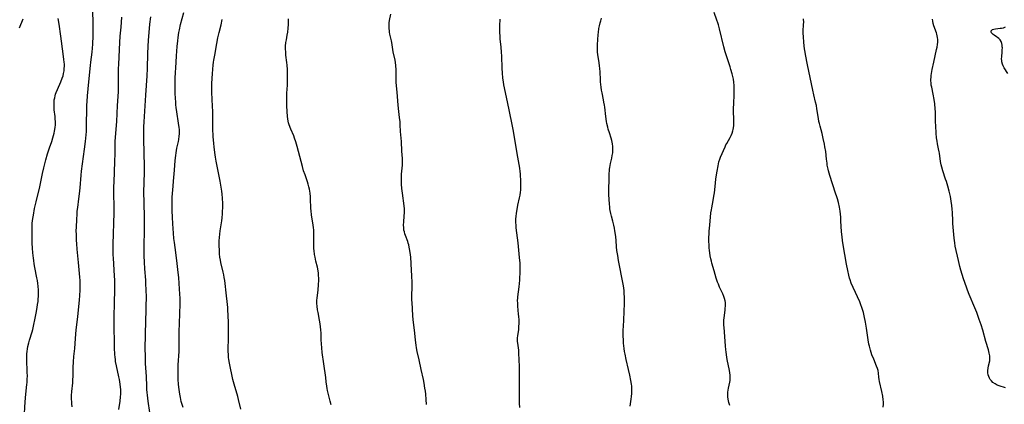
# Model space of a CAD drawing. Units: inches. Extents: x 2039793 to 2045244, y 184422 to 189882.
# Drawn here: x 2042278 to 2042576, y 185065 to 185181 of the extents above; entities that cross this region are included whole.
import ezdxf

# ---------------------------------------------------------------- set-up
doc = ezdxf.new("R2010")
doc.units = ezdxf.units.IN
doc.header["$MEASUREMENT"] = 0
doc.layers.add('c_20_T14S_R18E', color=105, linetype='Continuous')

msp = doc.modelspace()

# ---------------------------------------------------------------- linework, layer by layer
at = {"layer": 'c_20_T14S_R18E'}
for points in [[(2042294.01, 185063.87, 1060), (2042293.9, 185064.83, 1060), (2042293.84, 185065.5, 1060), (2042293.81, 185066.16, 1060), (2042293.82, 185067.37, 1060), (2042293.89, 185068.49, 1060), (2042294.14, 185071.16, 1060), (2042294.22, 185072.17, 1060), (2042294.25, 185073.07, 1060), (2042294.27, 185075.82, 1060), (2042294.36, 185077.52, 1060), (2042294.52, 185079.1, 1060), (2042294.81, 185081.56, 1060), (2042294.92, 185083.02, 1060), (2042295.13, 185086.01, 1060), (2042295.22, 185087.14, 1060), (2042295.68, 185091.18, 1060), (2042296.21, 185096.17, 1060), (2042296.34, 185097.63, 1060), (2042296.42, 185099.17, 1060), (2042296.44, 185100.33, 1060), (2042296.43, 185101.02, 1060), (2042296.39, 185102.16, 1060), (2042296.33, 185103.14, 1060), (2042295.94, 185107.57, 1060), (2042295.5, 185111.64, 1060), (2042295.37, 185113.23, 1060), (2042295.3, 185114.33, 1060), (2042295.24, 185116, 1060), (2042295.23, 185117.16, 1060), (2042295.26, 185118.3, 1060), (2042295.36, 185120.6, 1060), (2042295.46, 185122.22, 1060), (2042295.54, 185123.14, 1060), (2042295.66, 185124.23, 1060), (2042296, 185126.87, 1060), (2042296.17, 185128.34, 1060), (2042296.35, 185130.16, 1060), (2042296.69, 185133.95, 1060), (2042296.81, 185135.15, 1060), (2042297.1, 185137.42, 1060), (2042297.71, 185141.84, 1060), (2042297.98, 185144.16, 1060), (2042298.19, 185146.2, 1060), (2042298.27, 185147.19, 1060), (2042298.32, 185148.16, 1060), (2042298.35, 185149.14, 1060), (2042298.38, 185154.21, 1060), (2042298.4, 185155.11, 1060), (2042298.47, 185156.27, 1060), (2042298.61, 185157.96, 1060), (2042299.04, 185162.17, 1060), (2042299.51, 185167.17, 1060), (2042299.61, 185168.14, 1060), (2042300, 185171.19, 1060), (2042300.11, 185172.37, 1060), (2042300.2, 185173.57, 1060), (2042300.33, 185176.18, 1060), (2042300.36, 185178.14, 1060), (2042300.3, 185180.72, 1060), (2042300.14, 185184.86, 1060)], [(2042308.14, 185063.12, 1062), (2042308.5, 185065.63, 1062), (2042308.63, 185066.91, 1062), (2042308.69, 185067.72, 1062), (2042308.7, 185068.43, 1062), (2042308.69, 185069.15, 1062), (2042308.64, 185069.86, 1062), (2042308.54, 185070.77, 1062), (2042308.31, 185072.14, 1062), (2042308.13, 185072.98, 1062), (2042307.37, 185076.27, 1062), (2042307.13, 185077.57, 1062), (2042307.04, 185078.21, 1062), (2042306.97, 185078.88, 1062), (2042306.9, 185079.73, 1062), (2042306.81, 185081.75, 1062), (2042306.75, 185084.16, 1062), (2042306.71, 185087.16, 1062), (2042306.66, 185089.34, 1062), (2042306.66, 185090.99, 1062), (2042306.75, 185095.45, 1062), (2042306.87, 185099.17, 1062), (2042306.88, 185101, 1062), (2042306.86, 185102.16, 1062), (2042306.8, 185103.6, 1062), (2042306.7, 185105.15, 1062), (2042306.54, 185107.25, 1062), (2042306.44, 185108.73, 1062), (2042306.39, 185110.02, 1062), (2042306.38, 185111.16, 1062), (2042306.41, 185113.15, 1062), (2042306.69, 185122.59, 1062), (2042306.67, 185124.57, 1062), (2042306.58, 185128.23, 1062), (2042306.58, 185130.12, 1062), (2042306.74, 185134.46, 1062), (2042306.91, 185138.59, 1062), (2042306.95, 185140.06, 1062), (2042306.99, 185142.9, 1062), (2042307.03, 185144.16, 1062), (2042307.1, 185145.47, 1062), (2042307.45, 185150.17, 1062), (2042307.72, 185155.04, 1062), (2042307.98, 185159.16, 1062), (2042308.03, 185160.6, 1062), (2042308.04, 185161.33, 1062), (2042308.04, 185162.15, 1062), (2042307.97, 185164.89, 1062), (2042307.98, 185166.14, 1062), (2042308.05, 185167.55, 1062), (2042308.43, 185174.16, 1062), (2042308.55, 185176.02, 1062), (2042308.76, 185178.79, 1062), (2042309.02, 185181.76, 1062)], [(2042317.44, 185062.15, 1064), (2042316.94, 185065.65, 1064), (2042316.74, 185067.41, 1064), (2042316.65, 185068.28, 1064), (2042316.59, 185069.17, 1064), (2042316.54, 185070.12, 1064), (2042316.42, 185073.03, 1064), (2042316.21, 185076.99, 1064), (2042316.13, 185079.26, 1064), (2042316.11, 185081.52, 1064), (2042316.25, 185089.87, 1064), (2042316.38, 185093.08, 1064), (2042316.41, 185094.22, 1064), (2042316.42, 185097.19, 1064), (2042316.39, 185099.17, 1064), (2042316.31, 185101.24, 1064), (2042316.26, 185102.2, 1064), (2042316.01, 185105.62, 1064), (2042315.88, 185107.64, 1064), (2042315.78, 185109.56, 1064), (2042315.73, 185111.17, 1064), (2042315.73, 185112.71, 1064), (2042315.85, 185117.17, 1064), (2042315.87, 185119, 1064), (2042315.84, 185121.62, 1064), (2042315.7, 185129.16, 1064), (2042315.72, 185131.44, 1064), (2042315.82, 185135.17, 1064), (2042315.82, 185136.63, 1064), (2042315.69, 185144.88, 1064), (2042315.68, 185147.16, 1064), (2042315.69, 185148.64, 1064), (2042315.73, 185150.16, 1064), (2042315.82, 185151.73, 1064), (2042316.28, 185158.2, 1064), (2042316.63, 185163.99, 1064), (2042316.73, 185166.25, 1064), (2042316.86, 185170.78, 1064), (2042316.96, 185172.93, 1064), (2042317.1, 185174.85, 1064), (2042317.29, 185177.17, 1064), (2042317.52, 185179.64, 1064), (2042317.75, 185181.86, 1064)], [(2042327.54, 185063.69, 1066), (2042327, 185065.55, 1066), (2042326.72, 185066.74, 1066), (2042326.52, 185067.77, 1066), (2042326.31, 185069.18, 1066), (2042326.22, 185069.9, 1066), (2042326.15, 185070.73, 1066), (2042326.06, 185072.16, 1066), (2042326.03, 185073.62, 1066), (2042326.03, 185074.54, 1066), (2042326.09, 185076.63, 1066), (2042326.31, 185080.66, 1066), (2042326.34, 185081.71, 1066), (2042326.39, 185087.16, 1066), (2042326.42, 185088.64, 1066), (2042326.57, 185092.59, 1066), (2042326.62, 185094.43, 1066), (2042326.63, 185095.51, 1066), (2042326.61, 185096.79, 1066), (2042326.55, 185098.03, 1066), (2042326.35, 185101.2, 1066), (2042326.21, 185102.98, 1066), (2042326.07, 185104.49, 1066), (2042325.87, 185106.39, 1066), (2042325.67, 185108.15, 1066), (2042325.12, 185112.11, 1066), (2042324.93, 185113.59, 1066), (2042324.79, 185114.83, 1066), (2042324.65, 185116.39, 1066), (2042324.44, 185119.23, 1066), (2042324.31, 185121.28, 1066), (2042324.23, 185123.17, 1066), (2042324.2, 185124.89, 1066), (2042324.22, 185126.16, 1066), (2042324.27, 185127.32, 1066), (2042324.49, 185130.67, 1066), (2042324.61, 185132.16, 1066), (2042324.94, 185135.52, 1066), (2042325.18, 185138.43, 1066), (2042325.32, 185139.97, 1066), (2042325.42, 185140.74, 1066), (2042325.52, 185141.4, 1066), (2042325.67, 185142.13, 1066), (2042326.11, 185144.19, 1066), (2042326.23, 185144.8, 1066), (2042326.38, 185145.8, 1066), (2042326.44, 185146.48, 1066), (2042326.46, 185147.16, 1066), (2042326.43, 185147.79, 1066), (2042326.37, 185148.42, 1066), (2042326.2, 185149.69, 1066), (2042325.64, 185153.13, 1066), (2042325.47, 185154.48, 1066), (2042325.38, 185155.22, 1066), (2042325.3, 185156.17, 1066), (2042325.22, 185157.2, 1066), (2042325.15, 185158.78, 1066), (2042325.14, 185159.52, 1066), (2042325.15, 185161.16, 1066), (2042325.19, 185163.2, 1066), (2042325.25, 185165.16, 1066), (2042325.31, 185166.36, 1066), (2042325.54, 185170.08, 1066), (2042325.76, 185172.93, 1066), (2042325.92, 185174.62, 1066), (2042326.03, 185175.59, 1066), (2042326.26, 185177.12, 1066), (2042326.42, 185177.97, 1066), (2042326.8, 185179.58, 1066), (2042327.73, 185183.19, 1066)], [(2042401.19, 185064.62, 1072), (2042401.11, 185066.16, 1072), (2042400.96, 185067.77, 1072), (2042400.86, 185068.67, 1072), (2042400.73, 185069.57, 1072), (2042400.48, 185071.06, 1072), (2042400.25, 185072.21, 1072), (2042399.57, 185075.2, 1072), (2042398.96, 185078.14, 1072), (2042398.4, 185080.64, 1072), (2042398.18, 185081.79, 1072), (2042398.05, 185082.52, 1072), (2042397.94, 185083.25, 1072), (2042397.82, 185084.17, 1072), (2042397.56, 185087.11, 1072), (2042397.13, 185090.23, 1072), (2042397.03, 185091.49, 1072), (2042396.81, 185095.42, 1072), (2042396.78, 185096.18, 1072), (2042396.78, 185097.76, 1072), (2042396.82, 185099.93, 1072), (2042396.82, 185101.42, 1072), (2042396.78, 185103.62, 1072), (2042396.7, 185105.17, 1072), (2042396.56, 185107.29, 1072), (2042396.4, 185109.14, 1072), (2042396.24, 185110.6, 1072), (2042396.08, 185111.65, 1072), (2042395.98, 185112.22, 1072), (2042395.82, 185112.95, 1072), (2042395.68, 185113.44, 1072), (2042395.53, 185113.92, 1072), (2042394.83, 185115.76, 1072), (2042394.65, 185116.27, 1072), (2042394.5, 185116.79, 1072), (2042394.38, 185117.35, 1072), (2042394.29, 185118.09, 1072), (2042394.26, 185118.93, 1072), (2042394.29, 185119.79, 1072), (2042394.46, 185121.72, 1072), (2042394.51, 185122.54, 1072), (2042394.51, 185123.18, 1072), (2042394.49, 185123.77, 1072), (2042394.41, 185124.66, 1072), (2042393.9, 185128.56, 1072), (2042393.74, 185129.98, 1072), (2042393.64, 185131.24, 1072), (2042393.6, 185132.18, 1072), (2042393.61, 185133.28, 1072), (2042393.66, 185134.24, 1072), (2042393.9, 185137.04, 1072), (2042393.92, 185137.71, 1072), (2042393.92, 185138.33, 1072), (2042393.89, 185139.01, 1072), (2042393.73, 185141.2, 1072), (2042393.6, 185144.13, 1072), (2042393.33, 185147.17, 1072), (2042393.25, 185149.18, 1072), (2042393.19, 185150.14, 1072), (2042393.05, 185151.4, 1072), (2042392.8, 185153.22, 1072), (2042392.59, 185155.18, 1072), (2042392.32, 185159.13, 1072), (2042392.06, 185162, 1072), (2042392.03, 185163.07, 1072), (2042392.02, 185165.17, 1072), (2042392.01, 185165.89, 1072), (2042391.93, 185167.15, 1072), (2042391.82, 185168.05, 1072), (2042391.7, 185168.73, 1072), (2042391.08, 185171.3, 1072), (2042390.96, 185172.02, 1072), (2042390.65, 185174.12, 1072), (2042390.56, 185174.6, 1072), (2042390.13, 185176.64, 1072), (2042390.01, 185177.25, 1072), (2042389.95, 185177.75, 1072), (2042389.9, 185178.24, 1072), (2042389.87, 185178.74, 1072), (2042389.87, 185179.24, 1072), (2042389.92, 185180.03, 1072), (2042390.02, 185180.74, 1072), (2042390.41, 185182.72, 1072)], [(2042462.83, 185064.07, 1076), (2042463.15, 185066.24, 1076), (2042463.25, 185067.06, 1076), (2042463.32, 185067.89, 1076), (2042463.34, 185068.73, 1076), (2042463.34, 185069.15, 1076), (2042463.27, 185070.11, 1076), (2042463.19, 185070.72, 1076), (2042463.01, 185071.85, 1076), (2042462.69, 185073.48, 1076), (2042462.32, 185075.15, 1076), (2042461.59, 185078.19, 1076), (2042461.25, 185079.86, 1076), (2042461.11, 185080.65, 1076), (2042460.98, 185081.57, 1076), (2042460.82, 185083.11, 1076), (2042460.76, 185084.17, 1076), (2042460.71, 185085.27, 1076), (2042460.7, 185086.15, 1076), (2042460.72, 185087.3, 1076), (2042460.75, 185088.1, 1076), (2042461.01, 185092.57, 1076), (2042461.12, 185095.32, 1076), (2042461.12, 185096.16, 1076), (2042461.1, 185096.96, 1076), (2042461.03, 185098.33, 1076), (2042460.95, 185099.14, 1076), (2042460.77, 185100.51, 1076), (2042460.51, 185102.03, 1076), (2042459.48, 185107.2, 1076), (2042459.29, 185108.18, 1076), (2042459.03, 185109.69, 1076), (2042458.82, 185111.2, 1076), (2042458.71, 185112.34, 1076), (2042458.56, 185114.17, 1076), (2042458.44, 185115.37, 1076), (2042458.35, 185116.02, 1076), (2042458.18, 185117.12, 1076), (2042458.03, 185117.95, 1076), (2042457.84, 185118.82, 1076), (2042457.53, 185120.09, 1076), (2042457.12, 185121.62, 1076), (2042456.93, 185122.4, 1076), (2042456.75, 185123.26, 1076), (2042456.68, 185123.76, 1076), (2042456.63, 185124.26, 1076), (2042456.54, 185125.32, 1076), (2042456.39, 185128.01, 1076), (2042456.37, 185129.13, 1076), (2042456.4, 185130.25, 1076), (2042456.5, 185132.14, 1076), (2042456.48, 185133.99, 1076), (2042456.49, 185134.58, 1076), (2042456.52, 185135.18, 1076), (2042456.58, 185135.76, 1076), (2042456.67, 185136.34, 1076), (2042456.89, 185137.48, 1076), (2042457.25, 185139.14, 1076), (2042457.4, 185139.92, 1076), (2042457.52, 185140.69, 1076), (2042457.57, 185141.19, 1076), (2042457.6, 185141.82, 1076), (2042457.58, 185142.62, 1076), (2042457.5, 185143.42, 1076), (2042457.41, 185144, 1076), (2042457.31, 185144.44, 1076), (2042457.09, 185145.18, 1076), (2042456.53, 185146.83, 1076), (2042456.19, 185147.89, 1076), (2042456.02, 185148.5, 1076), (2042455.75, 185149.65, 1076), (2042455.64, 185150.22, 1076), (2042455.41, 185151.77, 1076), (2042455.1, 185154.56, 1076), (2042455.02, 185155.2, 1076), (2042454.88, 185156.09, 1076), (2042454.76, 185156.76, 1076), (2042454.31, 185158.91, 1076), (2042454.16, 185159.73, 1076), (2042454.03, 185160.63, 1076), (2042453.87, 185162.18, 1076), (2042453.82, 185162.93, 1076), (2042453.72, 185165.15, 1076), (2042453.64, 185166.31, 1076), (2042453.58, 185166.97, 1076), (2042453.43, 185168.08, 1076), (2042453.14, 185169.77, 1076), (2042453.04, 185170.51, 1076), (2042452.97, 185171.24, 1076), (2042452.93, 185171.92, 1076), (2042452.92, 185172.6, 1076), (2042452.93, 185173.51, 1076), (2042452.99, 185174.9, 1076), (2042453.11, 185176.5, 1076), (2042453.18, 185177.16, 1076), (2042453.35, 185178.31, 1076), (2042453.52, 185179.17, 1076), (2042453.73, 185180.08, 1076), (2042453.89, 185180.68, 1076), (2042454.14, 185181.52, 1076)], [(2042492.93, 185064.33, 1078), (2042492.7, 185065.2, 1078), (2042492.58, 185065.72, 1078), (2042492.49, 185066.24, 1078), (2042492.41, 185066.9, 1078), (2042492.37, 185067.57, 1078), (2042492.39, 185068.34, 1078), (2042492.45, 185068.98, 1078), (2042492.53, 185069.51, 1078), (2042492.94, 185071.36, 1078), (2042493.02, 185071.86, 1078), (2042493.07, 185072.3, 1078), (2042493.09, 185072.75, 1078), (2042493.07, 185073.48, 1078), (2042492.99, 185074.22, 1078), (2042492.88, 185074.93, 1078), (2042492.2, 185078.22, 1078), (2042491.97, 185079.6, 1078), (2042491.84, 185080.51, 1078), (2042491.76, 185081.18, 1078), (2042491.65, 185082.32, 1078), (2042491.23, 185087.89, 1078), (2042491.18, 185088.64, 1078), (2042491.16, 185089.37, 1078), (2042491.17, 185090.15, 1078), (2042491.22, 185090.85, 1078), (2042491.53, 185093.16, 1078), (2042491.59, 185093.78, 1078), (2042491.63, 185094.4, 1078), (2042491.64, 185094.87, 1078), (2042491.61, 185095.43, 1078), (2042491.54, 185095.98, 1078), (2042491.38, 185096.64, 1078), (2042491.16, 185097.28, 1078), (2042490.83, 185098.08, 1078), (2042489.86, 185100.13, 1078), (2042489.49, 185101.03, 1078), (2042489.26, 185101.64, 1078), (2042488.87, 185102.83, 1078), (2042488.23, 185105.09, 1078), (2042487.54, 185107.37, 1078), (2042487.37, 185107.96, 1078), (2042487.2, 185108.67, 1078), (2042487.02, 185109.58, 1078), (2042486.87, 185110.5, 1078), (2042486.79, 185111.18, 1078), (2042486.71, 185112.02, 1078), (2042486.67, 185112.72, 1078), (2042486.63, 185114.13, 1078), (2042486.63, 185115.04, 1078), (2042486.67, 185116.31, 1078), (2042486.72, 185117.1, 1078), (2042486.8, 185117.82, 1078), (2042487.06, 185120.04, 1078), (2042487.26, 185122.62, 1078), (2042487.38, 185123.54, 1078), (2042487.47, 185124.06, 1078), (2042487.93, 185126.27, 1078), (2042488.16, 185127.6, 1078), (2042488.3, 185128.67, 1078), (2042488.62, 185131.61, 1078), (2042488.78, 185132.9, 1078), (2042489.1, 185135.15, 1078), (2042489.39, 185136.83, 1078), (2042489.52, 185137.42, 1078), (2042489.67, 185138, 1078), (2042489.95, 185138.87, 1078), (2042490.18, 185139.46, 1078), (2042491.55, 185142.59, 1078), (2042491.8, 185143.13, 1078), (2042492.04, 185143.6, 1078), (2042493.06, 185145.38, 1078), (2042493.37, 185146.01, 1078), (2042493.63, 185146.65, 1078), (2042493.85, 185147.35, 1078), (2042493.97, 185147.81, 1078), (2042494.06, 185148.27, 1078), (2042494.16, 185149.04, 1078), (2042494.21, 185149.59, 1078), (2042494.22, 185150.15, 1078), (2042494.21, 185151.04, 1078), (2042494.1, 185153.18, 1078), (2042494.09, 185154.13, 1078), (2042494.13, 185155.66, 1078), (2042494.28, 185158.24, 1078), (2042494.31, 185159.17, 1078), (2042494.3, 185160.2, 1078), (2042494.27, 185161.1, 1078), (2042494.17, 185162.12, 1078), (2042494.04, 185163, 1078), (2042493.88, 185163.84, 1078), (2042493.68, 185164.67, 1078), (2042493.31, 185165.98, 1078), (2042493.06, 185166.75, 1078), (2042492.02, 185169.74, 1078), (2042491.54, 185171.25, 1078), (2042491.13, 185172.8, 1078), (2042489.84, 185178.2, 1078), (2042489.5, 185179.48, 1078), (2042489.33, 185180.04, 1078), (2042489.06, 185180.83, 1078), (2042488.19, 185183.2, 1078)], [(2042278, 185178.6, 1056), (2042279.18, 185181.3, 1056)], [(2042279.44, 185060.18, 1058), (2042279.74, 185065.38, 1058), (2042279.96, 185067.77, 1058), (2042280.27, 185070.61, 1058), (2042280.32, 185071.26, 1058), (2042280.39, 185072.19, 1058), (2042280.42, 185073.34, 1058), (2042280.41, 185074.2, 1058), (2042280.27, 185078.41, 1058), (2042280.28, 185079.16, 1058), (2042280.3, 185079.91, 1058), (2042280.35, 185080.65, 1058), (2042280.45, 185081.46, 1058), (2042280.56, 185082.11, 1058), (2042280.83, 185083.26, 1058), (2042281.06, 185084.09, 1058), (2042281.85, 185086.56, 1058), (2042282.05, 185087.26, 1058), (2042282.43, 185088.77, 1058), (2042282.72, 185090.17, 1058), (2042283.12, 185092.23, 1058), (2042283.41, 185093.99, 1058), (2042283.54, 185094.89, 1058), (2042283.65, 185095.79, 1058), (2042283.72, 185096.62, 1058), (2042283.75, 185097.28, 1058), (2042283.77, 185097.95, 1058), (2042283.76, 185099.15, 1058), (2042283.67, 185100.42, 1058), (2042283.59, 185101.16, 1058), (2042283.45, 185102.13, 1058), (2042283.31, 185102.96, 1058), (2042282.68, 185106.06, 1058), (2042282.5, 185107.11, 1058), (2042282.34, 185108.19, 1058), (2042282.26, 185108.84, 1058), (2042282.1, 185110.5, 1058), (2042282, 185111.88, 1058), (2042281.92, 185113.45, 1058), (2042281.86, 185114.88, 1058), (2042281.83, 185116.44, 1058), (2042281.84, 185117.83, 1058), (2042281.86, 185118.5, 1058), (2042281.92, 185119.47, 1058), (2042281.98, 185120.14, 1058), (2042282.06, 185120.83, 1058), (2042282.23, 185121.88, 1058), (2042282.63, 185123.93, 1058), (2042283.06, 185125.87, 1058), (2042284.15, 185130.5, 1058), (2042285.03, 185134.44, 1058), (2042285.44, 185136.19, 1058), (2042286.05, 185138.57, 1058), (2042286.56, 185140.4, 1058), (2042286.83, 185141.32, 1058), (2042287.14, 185142.25, 1058), (2042287.79, 185144.16, 1058), (2042288.16, 185145.31, 1058), (2042288.37, 185146.01, 1058), (2042288.55, 185146.71, 1058), (2042288.66, 185147.26, 1058), (2042288.83, 185148.39, 1058), (2042288.89, 185149.25, 1058), (2042288.9, 185150.12, 1058), (2042288.86, 185150.98, 1058), (2042288.8, 185151.75, 1058), (2042288.58, 185153.76, 1058), (2042288.5, 185154.91, 1058), (2042288.49, 185155.51, 1058), (2042288.52, 185156.12, 1058), (2042288.58, 185156.74, 1058), (2042288.69, 185157.35, 1058), (2042288.83, 185157.94, 1058), (2042288.98, 185158.46, 1058), (2042289.15, 185158.97, 1058), (2042289.55, 185159.92, 1058), (2042290.58, 185162.23, 1058), (2042291, 185163.31, 1058), (2042291.22, 185164, 1058), (2042291.39, 185164.71, 1058), (2042291.54, 185165.58, 1058), (2042291.6, 185166.24, 1058), (2042291.62, 185166.91, 1058), (2042291.61, 185167.58, 1058), (2042291.58, 185168.16, 1058), (2042291.5, 185169, 1058), (2042291.3, 185170.64, 1058), (2042290.54, 185176.02, 1058), (2042290, 185179.68, 1058), (2042289.79, 185181.36, 1058)], [(2042344.97, 185063.22, 1068), (2042344.33, 185066.09, 1068), (2042344.09, 185066.98, 1068), (2042343.01, 185070.71, 1068), (2042342.64, 185072.2, 1068), (2042341.61, 185077.07, 1068), (2042341.41, 185078.22, 1068), (2042341.33, 185078.87, 1068), (2042341.25, 185079.76, 1068), (2042341.21, 185080.65, 1068), (2042341.2, 185081.16, 1068), (2042341.21, 185081.78, 1068), (2042341.29, 185084.18, 1068), (2042341.3, 185085.21, 1068), (2042341.25, 185089.29, 1068), (2042341.19, 185091.66, 1068), (2042341.11, 185093.15, 1068), (2042341.05, 185093.94, 1068), (2042340.95, 185094.84, 1068), (2042340.55, 185098.34, 1068), (2042340.26, 185101.16, 1068), (2042340.14, 185102.15, 1068), (2042340.01, 185102.99, 1068), (2042339.86, 185103.82, 1068), (2042339.69, 185104.64, 1068), (2042338.99, 185107.55, 1068), (2042338.85, 185108.25, 1068), (2042338.7, 185109.22, 1068), (2042338.6, 185110.15, 1068), (2042338.53, 185111.19, 1068), (2042338.48, 185112.67, 1068), (2042338.5, 185114.15, 1068), (2042338.55, 185115.14, 1068), (2042338.62, 185116.12, 1068), (2042338.73, 185117.11, 1068), (2042339.22, 185120.2, 1068), (2042339.33, 185121.05, 1068), (2042339.45, 185122.33, 1068), (2042339.5, 185123.18, 1068), (2042339.53, 185123.96, 1068), (2042339.53, 185125.4, 1068), (2042339.47, 185127.02, 1068), (2042339.37, 185128.24, 1068), (2042339.27, 185129.13, 1068), (2042339.09, 185130.36, 1068), (2042338.75, 185132.15, 1068), (2042338.01, 185135.71, 1068), (2042337.56, 185138.17, 1068), (2042337.35, 185139.45, 1068), (2042337.15, 185140.84, 1068), (2042336.94, 185142.54, 1068), (2042336.84, 185143.53, 1068), (2042336.68, 185145.63, 1068), (2042336.56, 185148.06, 1068), (2042336.52, 185150.14, 1068), (2042336.53, 185152.6, 1068), (2042336.52, 185153.16, 1068), (2042336.32, 185156.78, 1068), (2042336.26, 185159.17, 1068), (2042336.26, 185161.57, 1068), (2042336.32, 185163.33, 1068), (2042336.4, 185164.63, 1068), (2042336.51, 185166.03, 1068), (2042336.64, 185167.25, 1068), (2042336.75, 185168.14, 1068), (2042336.85, 185168.82, 1068), (2042337.11, 185170.32, 1068), (2042337.77, 185173.81, 1068), (2042338.1, 185175.5, 1068), (2042338.46, 185177.11, 1068), (2042339.06, 185179.46, 1068), (2042339.41, 185181.03, 1068)], [(2042372.33, 185064.49, 1070), (2042372.04, 185065.6, 1070), (2042371.6, 185067.24, 1070), (2042371.39, 185068.04, 1070), (2042371.21, 185068.85, 1070), (2042371.11, 185069.43, 1070), (2042371.02, 185070.12, 1070), (2042370.88, 185071.51, 1070), (2042370.73, 185072.73, 1070), (2042370.1, 185076.94, 1070), (2042369.65, 185080.37, 1070), (2042369.5, 185081.72, 1070), (2042369.4, 185082.99, 1070), (2042369.34, 185084.14, 1070), (2042369.3, 185086.21, 1070), (2042369.25, 185087.16, 1070), (2042369.16, 185088.07, 1070), (2042369.03, 185089.02, 1070), (2042368.85, 185090.12, 1070), (2042368.37, 185092.43, 1070), (2042368.23, 185093.22, 1070), (2042368.08, 185094.38, 1070), (2042368.04, 185095.12, 1070), (2042368.04, 185096.09, 1070), (2042368.1, 185096.87, 1070), (2042368.4, 185099.23, 1070), (2042368.55, 185100.87, 1070), (2042368.59, 185102.15, 1070), (2042368.59, 185102.87, 1070), (2042368.55, 185103.65, 1070), (2042368.49, 185104.35, 1070), (2042368.4, 185105.06, 1070), (2042368.18, 185106.14, 1070), (2042367.72, 185107.98, 1070), (2042367.47, 185109.15, 1070), (2042367.34, 185109.94, 1070), (2042367.19, 185111.2, 1070), (2042367.14, 185111.74, 1070), (2042367.1, 185112.68, 1070), (2042367.08, 185113.61, 1070), (2042367.13, 185116.21, 1070), (2042367.12, 185116.92, 1070), (2042367.1, 185117.37, 1070), (2042367.03, 185118.13, 1070), (2042366.93, 185118.89, 1070), (2042366.42, 185121.94, 1070), (2042366.25, 185123.22, 1070), (2042366.2, 185123.93, 1070), (2042366.16, 185124.65, 1070), (2042366.11, 185126.17, 1070), (2042366.05, 185127.42, 1070), (2042365.95, 185128.54, 1070), (2042365.88, 185129.1, 1070), (2042365.77, 185129.79, 1070), (2042365.63, 185130.48, 1070), (2042365.43, 185131.26, 1070), (2042365.22, 185131.92, 1070), (2042364.43, 185134.04, 1070), (2042364.01, 185135.29, 1070), (2042363.65, 185136.61, 1070), (2042362.05, 185142.7, 1070), (2042361.67, 185144.04, 1070), (2042361.28, 185145.19, 1070), (2042361, 185145.91, 1070), (2042360.16, 185147.86, 1070), (2042359.66, 185149.18, 1070), (2042359.45, 185149.85, 1070), (2042359.34, 185150.31, 1070), (2042359.22, 185151.03, 1070), (2042359.16, 185151.68, 1070), (2042358.95, 185154.81, 1070), (2042358.9, 185156.52, 1070), (2042358.9, 185157.27, 1070), (2042358.95, 185158.75, 1070), (2042359.12, 185161.21, 1070), (2042359.16, 185162.16, 1070), (2042359.16, 185163.74, 1070), (2042359.09, 185165.92, 1070), (2042359.02, 185167.27, 1070), (2042358.96, 185168.08, 1070), (2042358.67, 185170.25, 1070), (2042358.58, 185171.21, 1070), (2042358.55, 185172.2, 1070), (2042358.56, 185173.01, 1070), (2042358.65, 185174.07, 1070), (2042358.78, 185174.94, 1070), (2042359.06, 185176.35, 1070), (2042359.22, 185177.28, 1070), (2042359.35, 185178.45, 1070), (2042359.42, 185179.55, 1070), (2042359.43, 185180.19, 1070), (2042359.42, 185181.32, 1070)], [(2042429.43, 185063.72, 1074), (2042429.36, 185065.05, 1074), (2042429.32, 185066.67, 1074), (2042429.3, 185071.6, 1074), (2042429.34, 185074.27, 1074), (2042429.33, 185075.15, 1074), (2042429.31, 185076.11, 1074), (2042429.15, 185080.14, 1074), (2042429.09, 185081.02, 1074), (2042428.81, 185083.13, 1074), (2042428.76, 185083.65, 1074), (2042428.74, 185084.17, 1074), (2042428.77, 185084.75, 1074), (2042428.83, 185085.34, 1074), (2042429.1, 185087.32, 1074), (2042429.16, 185088.1, 1074), (2042429.19, 185089.24, 1074), (2042429.18, 185090.18, 1074), (2042429.13, 185091.25, 1074), (2042429.07, 185091.95, 1074), (2042428.84, 185094.39, 1074), (2042428.78, 185095.16, 1074), (2042428.76, 185096.14, 1074), (2042428.78, 185096.68, 1074), (2042428.83, 185097.22, 1074), (2042429.23, 185100.23, 1074), (2042429.42, 185102.18, 1074), (2042429.47, 185102.94, 1074), (2042429.53, 185104.34, 1074), (2042429.54, 185105.94, 1074), (2042429.49, 185107.39, 1074), (2042429.36, 185109.11, 1074), (2042428.91, 185113.47, 1074), (2042428.52, 185116.57, 1074), (2042428.36, 185118.06, 1074), (2042428.3, 185118.85, 1074), (2042428.26, 185119.65, 1074), (2042428.25, 185120.17, 1074), (2042428.26, 185120.67, 1074), (2042428.3, 185121.54, 1074), (2042428.39, 185122.41, 1074), (2042428.48, 185123.11, 1074), (2042428.68, 185124.22, 1074), (2042428.83, 185124.94, 1074), (2042429.33, 185127.1, 1074), (2042429.5, 185127.96, 1074), (2042429.63, 185128.82, 1074), (2042429.7, 185129.49, 1074), (2042429.74, 185130.17, 1074), (2042429.75, 185131.54, 1074), (2042429.71, 185132.74, 1074), (2042429.67, 185133.57, 1074), (2042429.59, 185134.4, 1074), (2042429.51, 185135.13, 1074), (2042429.38, 185136.08, 1074), (2042428.58, 185140.58, 1074), (2042427.49, 185147.33, 1074), (2042427.02, 185149.78, 1074), (2042425.7, 185156.15, 1074), (2042424.6, 185161.32, 1074), (2042424.44, 185162.23, 1074), (2042424.3, 185163.33, 1074), (2042424.18, 185164.93, 1074), (2042424.1, 185166.23, 1074), (2042423.95, 185170.11, 1074), (2042423.9, 185171.14, 1074), (2042423.75, 185172.85, 1074), (2042423.51, 185175.15, 1074), (2042423.44, 185176.03, 1074), (2042423.39, 185177.17, 1074), (2042423.38, 185178.35, 1074), (2042423.4, 185179.12, 1074), (2042423.49, 185181.13, 1074)], [(2042539.39, 185063.78, 1080), (2042539.43, 185064.74, 1080), (2042539.43, 185065.38, 1080), (2042539.39, 185066.02, 1080), (2042539.24, 185067.08, 1080), (2042538.96, 185068.54, 1080), (2042538.29, 185071.52, 1080), (2042538.17, 185072.17, 1080), (2042538.08, 185072.86, 1080), (2042537.95, 185074.1, 1080), (2042537.82, 185074.88, 1080), (2042537.75, 185075.16, 1080), (2042537.66, 185075.49, 1080), (2042537.39, 185076.24, 1080), (2042536.52, 185078.27, 1080), (2042535.98, 185079.64, 1080), (2042535.73, 185080.37, 1080), (2042535.53, 185081.03, 1080), (2042535.21, 185082.25, 1080), (2042535.07, 185082.9, 1080), (2042534.84, 185084.18, 1080), (2042534.31, 185087.72, 1080), (2042534, 185089.51, 1080), (2042533.62, 185091.45, 1080), (2042533.39, 185092.44, 1080), (2042533.23, 185093.05, 1080), (2042532.94, 185093.94, 1080), (2042532.62, 185094.78, 1080), (2042532.27, 185095.62, 1080), (2042530.26, 185099.95, 1080), (2042529.7, 185101.27, 1080), (2042529.33, 185102.3, 1080), (2042529.17, 185102.86, 1080), (2042528.95, 185103.71, 1080), (2042528.65, 185105.18, 1080), (2042528.3, 185107.06, 1080), (2042527.29, 185112.88, 1080), (2042527.08, 185114.2, 1080), (2042526.94, 185115.36, 1080), (2042526.8, 185116.88, 1080), (2042526.6, 185120.16, 1080), (2042526.51, 185121.29, 1080), (2042526.42, 185122.17, 1080), (2042526.31, 185123.05, 1080), (2042526.11, 185124.31, 1080), (2042525.82, 185125.71, 1080), (2042525.52, 185126.84, 1080), (2042525.35, 185127.42, 1080), (2042524.98, 185128.58, 1080), (2042523.22, 185133.85, 1080), (2042523.01, 185134.54, 1080), (2042522.82, 185135.26, 1080), (2042522.7, 185135.76, 1080), (2042522.46, 185137.02, 1080), (2042522.38, 185137.6, 1080), (2042522.23, 185138.81, 1080), (2042521.97, 185141.14, 1080), (2042521.76, 185142.6, 1080), (2042521.61, 185143.4, 1080), (2042521.25, 185145.12, 1080), (2042520.88, 185146.58, 1080), (2042520.27, 185148.8, 1080), (2042520.08, 185149.58, 1080), (2042519.93, 185150.24, 1080), (2042519.78, 185151.1, 1080), (2042519.34, 185154.05, 1080), (2042519.15, 185155.09, 1080), (2042518.93, 185156.1, 1080), (2042518.37, 185158.33, 1080), (2042518.05, 185159.71, 1080), (2042516.49, 185167.38, 1080), (2042515.84, 185170.45, 1080), (2042515.71, 185171.21, 1080), (2042515.57, 185172.22, 1080), (2042515.37, 185174.13, 1080), (2042515.21, 185175.92, 1080), (2042515.17, 185176.85, 1080), (2042515.17, 185177.48, 1080), (2042515.29, 185179.64, 1080), (2042515.31, 185180.17, 1080), (2042515.28, 185181.25, 1080)], [(2042576.39, 185069.64, 1082), (2042575.73, 185069.81, 1082), (2042575.09, 185070.01, 1082), (2042574.47, 185070.23, 1082), (2042573.88, 185070.49, 1082), (2042573.21, 185070.85, 1082), (2042572.56, 185071.31, 1082), (2042572.09, 185071.76, 1082), (2042571.75, 185072.18, 1082), (2042571.54, 185072.54, 1082), (2042571.31, 185073.08, 1082), (2042571.16, 185073.61, 1082), (2042571.07, 185074.15, 1082), (2042571.05, 185074.94, 1082), (2042571.11, 185075.63, 1082), (2042571.23, 185076.29, 1082), (2042571.6, 185077.85, 1082), (2042571.67, 185078.34, 1082), (2042571.67, 185078.81, 1082), (2042571.63, 185079.3, 1082), (2042571.47, 185080.1, 1082), (2042571.19, 185081.16, 1082), (2042570.44, 185083.67, 1082), (2042569.53, 185087.07, 1082), (2042569.01, 185088.7, 1082), (2042568.44, 185090.31, 1082), (2042567.66, 185092.43, 1082), (2042567.1, 185093.84, 1082), (2042565.41, 185097.92, 1082), (2042564.91, 185099.21, 1082), (2042564.58, 185100.09, 1082), (2042563.67, 185102.67, 1082), (2042563.26, 185103.93, 1082), (2042562.89, 185105.21, 1082), (2042562.59, 185106.33, 1082), (2042562.16, 185108.16, 1082), (2042561.19, 185112.54, 1082), (2042561.02, 185113.47, 1082), (2042560.91, 185114.2, 1082), (2042560.83, 185114.93, 1082), (2042560.44, 185119.37, 1082), (2042560.39, 185120.18, 1082), (2042560.33, 185122.64, 1082), (2042560.27, 185123.71, 1082), (2042560.15, 185124.8, 1082), (2042559.95, 185126.15, 1082), (2042559.69, 185127.49, 1082), (2042559.51, 185128.29, 1082), (2042559.3, 185129.17, 1082), (2042558.89, 185130.67, 1082), (2042558.48, 185132.08, 1082), (2042558.27, 185132.74, 1082), (2042557.4, 185135.27, 1082), (2042557.07, 185136.43, 1082), (2042556.92, 185137.09, 1082), (2042556.72, 185138.12, 1082), (2042556.41, 185140.6, 1082), (2042556.33, 185141.07, 1082), (2042556.15, 185141.99, 1082), (2042555.82, 185143.44, 1082), (2042555.67, 185144.27, 1082), (2042555.59, 185144.78, 1082), (2042555.53, 185145.29, 1082), (2042555.4, 185146.65, 1082), (2042555.26, 185148.89, 1082), (2042555.22, 185150.14, 1082), (2042555.23, 185152.28, 1082), (2042555.21, 185153.17, 1082), (2042555.14, 185154.08, 1082), (2042554.95, 185155.57, 1082), (2042554.75, 185156.84, 1082), (2042554.46, 185158.45, 1082), (2042554.04, 185160.57, 1082), (2042553.93, 185161.21, 1082), (2042553.84, 185162.01, 1082), (2042553.82, 185162.44, 1082), (2042553.83, 185162.98, 1082), (2042553.87, 185163.53, 1082), (2042553.93, 185164.09, 1082), (2042554.21, 185165.92, 1082), (2042554.64, 185168.15, 1082), (2042555.52, 185171.99, 1082), (2042555.68, 185172.73, 1082), (2042555.81, 185173.47, 1082), (2042555.87, 185174.19, 1082), (2042555.85, 185175.01, 1082), (2042555.78, 185175.61, 1082), (2042555.69, 185176.11, 1082), (2042555.57, 185176.59, 1082), (2042555.46, 185176.99, 1082), (2042554.72, 185179.16, 1082), (2042554.53, 185179.84, 1082), (2042554.38, 185180.53, 1082), (2042554.28, 185181.18, 1082)], [(2042577.06, 185164.73, 1084), (2042576, 185166.48, 1084), (2042575.71, 185167.02, 1084), (2042575.47, 185167.57, 1084), (2042575.28, 185168.3, 1084), (2042575.23, 185168.62, 1084), (2042575.2, 185169.19, 1084), (2042575.23, 185169.81, 1084), (2042575.37, 185171.27, 1084), (2042575.41, 185171.88, 1084), (2042575.42, 185172.47, 1084), (2042575.41, 185172.76, 1084), (2042575.36, 185173.31, 1084), (2042575.26, 185173.82, 1084), (2042575.05, 185174.38, 1084), (2042574.76, 185174.88, 1084), (2042574.39, 185175.31, 1084), (2042573.96, 185175.67, 1084), (2042573.68, 185175.86, 1084), (2042572.9, 185176.34, 1084), (2042572.62, 185176.52, 1084), (2042572.39, 185176.71, 1084), (2042572.13, 185177.02, 1084), (2042572.03, 185177.3, 1084), (2042572.07, 185177.63, 1084), (2042572.23, 185177.87, 1084), (2042572.49, 185178.05, 1084), (2042572.87, 185178.19, 1084), (2042573.33, 185178.27, 1084), (2042574.8, 185178.41, 1084), (2042575.17, 185178.45, 1084), (2042575.77, 185178.58, 1084), (2042576.37, 185178.84, 1084)]]:
    msp.add_polyline3d(points, dxfattribs=at)

doc.saveas('drawing.dxf')
